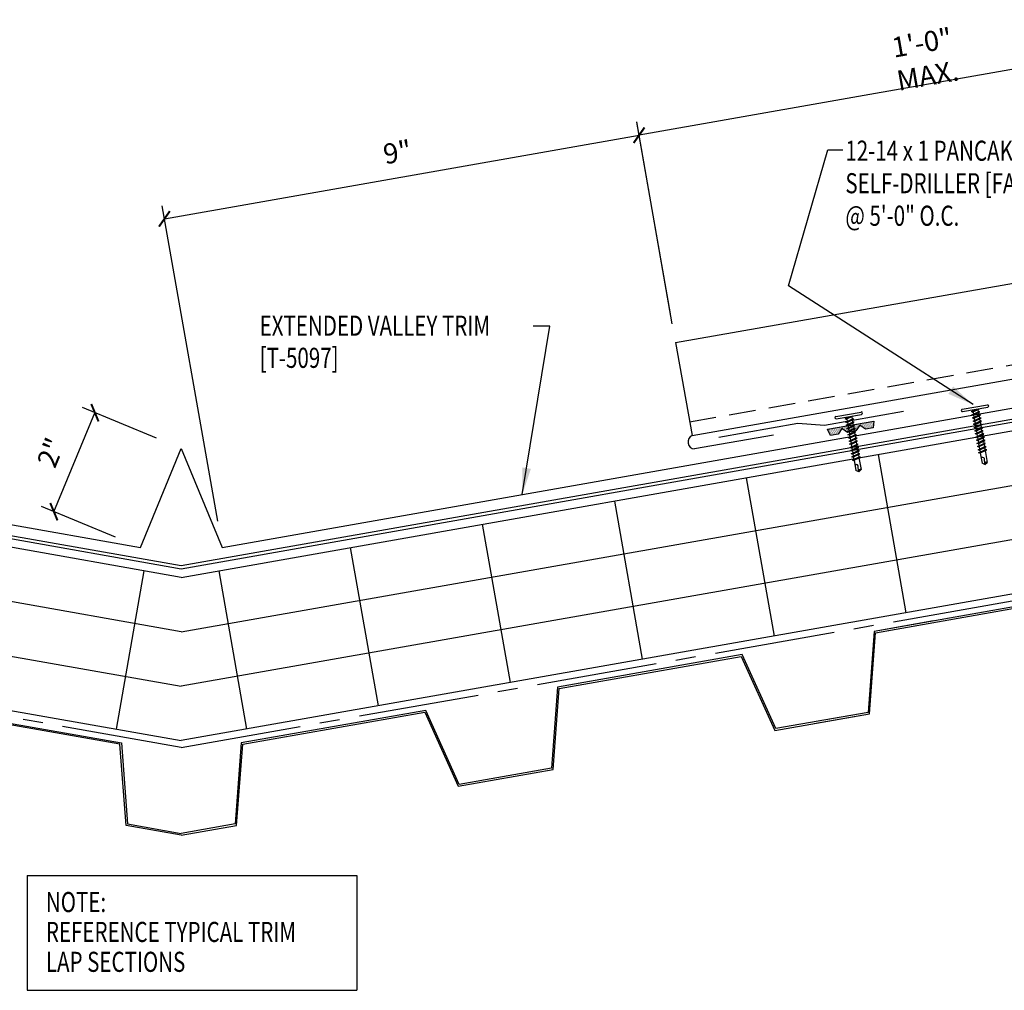
# Model space of a CAD drawing. Extents: x -0.6 to 50.9, y 13.1 to 42.
# Drawn here: x 20.3 to 38.7, y 13.1 to 31.2 of the extents above; entities that cross this region are included whole.
import ezdxf

# ---------------------------------------------------------------- set-up
doc = ezdxf.new("R2010")
doc.units = 0
doc.header["$LTSCALE"] = 4
doc.header["$MEASUREMENT"] = 0
doc.linetypes.add('CENTER2', pattern=[1.125, 0.75, -0.125, 0.125, -0.125])
doc.linetypes.add('HIDDEN', pattern=[0.375, 0.25, -0.125])
doc.layers.get('0').update_dxf_attribs({"linetype": 'CONTINUOUS'})
doc.layers.get('DEFPOINTS').update_dxf_attribs({"linetype": 'CONTINUOUS'})
for name, color, linetype in [('BARRIER', 253, 'CENTER2'), ('FASTENER', 9, 'CONTINUOUS'), ('METALDECK', 5, 'CONTINUOUS'), ('PANEL', 11, 'CONTINUOUS'), ('STLA', 12, 'CONTINUOUS'), ('TAPE', 8, 'CONTINUOUS'), ('TEXT', 2, 'CONTINUOUS'), ('THERMAL', 251, 'CONTINUOUS'), ('TRIM', 6, 'CONTINUOUS')]:
    doc.layers.add(name, color=color, linetype=linetype)
doc.styles.add('TEXT1', font='ROMANS.shx', dxfattribs={"width": 0.75, "height": 0.375})
doc.dimstyles.new('DETAIL', dxfattribs={"dimscale": 4, "dimtxt": 0.375, "dimasz": 0.0625, "dimexe": 0.0625, "dimexo": 0.125, "dimgap": 0.0625, "dimtad": 1, "dimdec": 4, "dimzin": 3, "dimdsep": 46, "dimlunit": 4, "dimtxsty": 'TEXT1', "dimblk": 'ARCHTICK', "dimcen": 0.0625, "dimclrd": 7, "dimclre": 7, "dimclrt": 2, "dimadec": 0, "dimazin": 0, "dimtfac": 1, "dimtdec": 4, "dimtmove": 0, "dimatfit": 3, "dimfxl": 1, "dimtvp": 1, "dimfrac": 2, "dimtolj": 1, "dimtzin": 0, "dimarcsym": 0})
doc.dimstyles.new('DETAIL$7', dxfattribs={"dimscale": 4, "dimtxt": 0.375, "dimasz": 0.125, "dimexe": 0.0625, "dimexo": 0.125, "dimgap": 0.0625, "dimtad": 1, "dimdec": 4, "dimzin": 3, "dimdsep": 46, "dimlunit": 4, "dimtxsty": 'TEXT1', "dimcen": 0.0625, "dimclrd": 7, "dimclre": 7, "dimclrt": 2, "dimadec": 0, "dimazin": 0, "dimtfac": 0.59375, "dimtdec": 4, "dimtmove": 0, "dimatfit": 3, "dimfxl": 1, "dimfrac": 2, "dimtolj": 1, "dimtzin": 3, "dimarcsym": 0})

# ---------------------------------------------------------------- blocks, each defined once
blk = doc.blocks.new('_ArchTick')
at = {"color": 0, "linetype": 'ByBlock', "const_width": 0.15}
blk.add_lwpolyline([(-0.5, -0.5), (0.5, 0.5)], dxfattribs=at)
blk = doc.blocks.new('*D13')
at = {"color": 7, "lineweight": -2, "transparency": 16777216}
for p, q in [((22.866, 23.366), (21.483, 23.939)), ((20.948, 21.995), (21.714, 23.843)), ((22.1, 21.518), (20.717, 22.091))]:
    blk.add_line(p, q, dxfattribs=at)
at = {"layer": 'DEFPOINTS', "color": 0, "transparency": 16777216}
for p in [(21.714, 23.843), (23.328, 23.174), (22.562, 21.327)]:
    blk.add_point(p, dxfattribs=at)
at = {"color": 7, "lineweight": -2, "transparency": 16777216, "xscale": 0.25, "yscale": 0.25, "zscale": 0.25}
for p, rotation in [((21.714, 23.843), 67.49999999999943), ((20.948, 21.995), 247.4999999999995)]:
    blk.add_blockref('_ArchTick', p, dxfattribs=dict(at, rotation=rotation))
at = {"color": 2, "transparency": 16777216, "insert": (20.894, 23.1), "char_height": 0.375, "attachment_point": 5, "rotation": 67.5, "style": 'TEXT1'}
blk.add_mtext('\\A1;2"', dxfattribs=at)
blk = doc.blocks.new('*X1')
at = {"color": 0}
for p, q in [((-0.434, 0.135), (-0.434, 0.135)), ((-0.434, 0.123), (-0.434, 0.123)), ((-0.422, 0.141), (-0.422, 0.141)), ((-0.422, 0.129), (-0.422, 0.129)), ((-0.422, 0.117), (-0.422, 0.117)), ((-0.422, 0.105), (-0.422, 0.105)), ((-0.422, 0.094), (-0.422, 0.094)), ((-0.422, 0.082), (-0.422, 0.082)), ((-0.41, 0.135), (-0.41, 0.135)), ((-0.41, 0.123), (-0.41, 0.123)), ((-0.41, 0.111), (-0.41, 0.111)), ((-0.41, 0.1), (-0.41, 0.1)), ((-0.41, 0.088), (-0.41, 0.088)), ((-0.41, 0.076), (-0.41, 0.076)), ((-0.41, 0.064), (-0.41, 0.064)), ((-0.41, 0.053), (-0.41, 0.053)), ((-0.41, 0.041), (-0.41, 0.041)), ((-0.398, 0.141), (-0.398, 0.141)), ((-0.398, 0.129), (-0.398, 0.129)), ((-0.398, 0.117), (-0.398, 0.117)), ((-0.398, 0.105), (-0.398, 0.105)), ((-0.398, 0.094), (-0.398, 0.094)), ((-0.398, 0.082), (-0.398, 0.082)), ((-0.398, 0.07), (-0.398, 0.07)), ((-0.398, 0.059), (-0.398, 0.059)), ((-0.398, 0.047), (-0.398, 0.047)), ((-0.398, 0.035), (-0.398, 0.035)), ((-0.398, 0.023), (-0.398, 0.023)), ((-0.387, 0.135), (-0.387, 0.135)), ((-0.387, 0.123), (-0.387, 0.123)), ((-0.387, 0.111), (-0.387, 0.111)), ((-0.387, 0.1), (-0.387, 0.1)), ((-0.387, 0.088), (-0.387, 0.088)), ((-0.387, 0.076), (-0.387, 0.076)), ((-0.387, 0.064), (-0.387, 0.064)), ((-0.387, 0.053), (-0.387, 0.053)), ((-0.387, 0.041), (-0.387, 0.041)), ((-0.387, 0.029), (-0.387, 0.029)), ((-0.375, 0.141), (-0.375, 0.141)), ((-0.375, 0.129), (-0.375, 0.129)), ((-0.375, 0.117), (-0.375, 0.117)), ((-0.375, 0.105), (-0.375, 0.105)), ((-0.375, 0.094), (-0.375, 0.094)), ((-0.375, 0.082), (-0.375, 0.082)), ((-0.375, 0.07), (-0.375, 0.07)), ((-0.375, 0.059), (-0.375, 0.059)), ((-0.375, 0.047), (-0.375, 0.047)), ((-0.375, 0.035), (-0.375, 0.035)), ((-0.375, 0.023), (-0.375, 0.023)), ((-0.363, 0.135), (-0.363, 0.135)), ((-0.363, 0.123), (-0.363, 0.123)), ((-0.363, 0.111), (-0.363, 0.111)), ((-0.363, 0.1), (-0.363, 0.1)), ((-0.363, 0.088), (-0.363, 0.088)), ((-0.363, 0.076), (-0.363, 0.076)), ((-0.363, 0.064), (-0.363, 0.064)), ((-0.363, 0.053), (-0.363, 0.053)), ((-0.363, 0.041), (-0.363, 0.041)), ((-0.363, 0.029), (-0.363, 0.029)), ((-0.352, 0.141), (-0.352, 0.141)), ((-0.352, 0.129), (-0.352, 0.129)), ((-0.352, 0.117), (-0.352, 0.117)), ((-0.352, 0.105), (-0.352, 0.105)), ((-0.352, 0.094), (-0.352, 0.094)), ((-0.352, 0.082), (-0.352, 0.082)), ((-0.352, 0.07), (-0.352, 0.07)), ((-0.352, 0.059), (-0.352, 0.059)), ((-0.352, 0.047), (-0.352, 0.047)), ((-0.352, 0.035), (-0.352, 0.035)), ((-0.352, 0.023), (-0.352, 0.023)), ((-0.34, 0.135), (-0.34, 0.135)), ((-0.34, 0.123), (-0.34, 0.123)), ((-0.34, 0.111), (-0.34, 0.111)), ((-0.34, 0.1), (-0.34, 0.1)), ((-0.34, 0.088), (-0.34, 0.088)), ((-0.34, 0.076), (-0.34, 0.076)), ((-0.34, 0.064), (-0.34, 0.064)), ((-0.34, 0.053), (-0.34, 0.053)), ((-0.34, 0.041), (-0.34, 0.041)), ((-0.34, 0.029), (-0.34, 0.029)), ((-0.328, 0.141), (-0.328, 0.141)), ((-0.328, 0.129), (-0.328, 0.129)), ((-0.328, 0.117), (-0.328, 0.117)), ((-0.328, 0.105), (-0.328, 0.105)), ((-0.328, 0.094), (-0.328, 0.094)), ((-0.328, 0.082), (-0.328, 0.082)), ((-0.328, 0.07), (-0.328, 0.07)), ((-0.328, 0.059), (-0.328, 0.059)), ((-0.328, 0.047), (-0.328, 0.047)), ((-0.328, 0.035), (-0.328, 0.035)), ((-0.328, 0.023), (-0.328, 0.023)), ((-0.316, 0.135), (-0.316, 0.135)), ((-0.316, 0.123), (-0.316, 0.123)), ((-0.316, 0.111), (-0.316, 0.111)), ((-0.316, 0.1), (-0.316, 0.1)), ((-0.316, 0.088), (-0.316, 0.088)), ((-0.316, 0.076), (-0.316, 0.076)), ((-0.316, 0.064), (-0.316, 0.064)), ((-0.316, 0.053), (-0.316, 0.053)), ((-0.316, 0.041), (-0.316, 0.041)), ((-0.316, 0.029), (-0.316, 0.029)), ((-0.305, 0.141), (-0.305, 0.141)), ((-0.305, 0.129), (-0.305, 0.129)), ((-0.305, 0.117), (-0.305, 0.117)), ((-0.305, 0.105), (-0.305, 0.105)), ((-0.305, 0.094), (-0.305, 0.094)), ((-0.305, 0.082), (-0.305, 0.082)), ((-0.305, 0.07), (-0.305, 0.07)), ((-0.305, 0.059), (-0.305, 0.059)), ((-0.305, 0.047), (-0.305, 0.047)), ((-0.305, 0.035), (-0.305, 0.035)), ((-0.305, 0.023), (-0.305, 0.023)), ((-0.293, 0.135), (-0.293, 0.135)), ((-0.293, 0.123), (-0.293, 0.123)), ((-0.293, 0.111), (-0.293, 0.111)), ((-0.293, 0.1), (-0.293, 0.1)), ((-0.293, 0.088), (-0.293, 0.088)), ((-0.293, 0.076), (-0.293, 0.076)), ((-0.293, 0.064), (-0.293, 0.064)), ((-0.293, 0.053), (-0.293, 0.053)), ((-0.293, 0.041), (-0.293, 0.041)), ((-0.293, 0.029), (-0.293, 0.029)), ((-0.281, 0.141), (-0.281, 0.141)), ((-0.281, 0.129), (-0.281, 0.129)), ((-0.281, 0.117), (-0.281, 0.117)), ((-0.281, 0.105), (-0.281, 0.105)), ((-0.281, 0.094), (-0.281, 0.094)), ((-0.281, 0.082), (-0.281, 0.082)), ((-0.281, 0.07), (-0.281, 0.07)), ((-0.281, 0.059), (-0.281, 0.059)), ((-0.281, 0.047), (-0.281, 0.047)), ((-0.281, 0.035), (-0.281, 0.035)), ((-0.281, 0.023), (-0.281, 0.023)), ((-0.27, 0.135), (-0.27, 0.135)), ((-0.27, 0.123), (-0.27, 0.123)), ((-0.27, 0.111), (-0.27, 0.111)), ((-0.27, 0.1), (-0.27, 0.1)), ((-0.27, 0.088), (-0.27, 0.088)), ((-0.27, 0.076), (-0.27, 0.076)), ((-0.27, 0.064), (-0.27, 0.064)), ((-0.27, 0.053), (-0.27, 0.053)), ((-0.27, 0.041), (-0.27, 0.041)), ((-0.27, 0.029), (-0.27, 0.029)), ((-0.258, 0.141), (-0.258, 0.141)), ((-0.258, 0.129), (-0.258, 0.129)), ((-0.258, 0.117), (-0.258, 0.117)), ((-0.258, 0.105), (-0.258, 0.105)), ((-0.258, 0.094), (-0.258, 0.094)), ((-0.258, 0.082), (-0.258, 0.082)), ((-0.258, 0.07), (-0.258, 0.07)), ((-0.258, 0.059), (-0.258, 0.059)), ((-0.258, 0.047), (-0.258, 0.047)), ((-0.258, 0.035), (-0.258, 0.035)), ((-0.258, 0.023), (-0.258, 0.023)), ((-0.246, 0.135), (-0.246, 0.135)), ((-0.246, 0.123), (-0.246, 0.123)), ((-0.246, 0.111), (-0.246, 0.111)), ((-0.246, 0.1), (-0.246, 0.1)), ((-0.246, 0.088), (-0.246, 0.088)), ((-0.246, 0.076), (-0.246, 0.076)), ((-0.246, 0.064), (-0.246, 0.064)), ((-0.246, 0.053), (-0.246, 0.053)), ((-0.246, 0.041), (-0.246, 0.041)), ((-0.234, 0.141), (-0.234, 0.141)), ((-0.234, 0.129), (-0.234, 0.129)), ((-0.234, 0.117), (-0.234, 0.117)), ((-0.234, 0.105), (-0.234, 0.105)), ((-0.234, 0.094), (-0.234, 0.094)), ((-0.234, 0.082), (-0.234, 0.082)), ((-0.234, 0.07), (-0.234, 0.07)), ((-0.234, 0.059), (-0.234, 0.059)), ((-0.234, 0.047), (-0.234, 0.047)), ((-0.223, 0.135), (-0.223, 0.135)), ((-0.223, 0.123), (-0.223, 0.123)), ((-0.223, 0.111), (-0.223, 0.111)), ((-0.223, 0.1), (-0.223, 0.1)), ((-0.223, 0.088), (-0.223, 0.088)), ((-0.223, 0.076), (-0.223, 0.076)), ((-0.223, 0.064), (-0.223, 0.064)), ((-0.211, 0.141), (-0.211, 0.141)), ((-0.211, 0.129), (-0.211, 0.129)), ((-0.211, 0.117), (-0.211, 0.117)), ((-0.211, 0.105), (-0.211, 0.105)), ((-0.211, 0.094), (-0.211, 0.094)), ((-0.211, 0.082), (-0.211, 0.082)), ((-0.211, 0.07), (-0.211, 0.07)), ((-0.199, 0.135), (-0.199, 0.135)), ((-0.199, 0.123), (-0.199, 0.123)), ((-0.199, 0.111), (-0.199, 0.111)), ((-0.199, 0.1), (-0.199, 0.1)), ((-0.199, 0.088), (-0.199, 0.088)), ((-0.188, 0.141), (-0.188, 0.141)), ((-0.188, 0.129), (-0.188, 0.129)), ((-0.188, 0.117), (-0.188, 0.117)), ((-0.188, 0.105), (-0.188, 0.105)), ((-0.188, 0.094), (-0.188, 0.094)), ((-0.176, 0.135), (-0.176, 0.135)), ((-0.176, 0.123), (-0.176, 0.123)), ((-0.176, 0.111), (-0.176, 0.111)), ((-0.164, 0.141), (-0.164, 0.141)), ((-0.164, 0.129), (-0.164, 0.129)), ((-0.164, 0.117), (-0.164, 0.117)), ((-0.164, 0.105), (-0.164, 0.105)), ((-0.152, 0.135), (-0.152, 0.135)), ((-0.152, 0.123), (-0.152, 0.123)), ((-0.152, 0.111), (-0.152, 0.111)), ((-0.152, 0.1), (-0.152, 0.1)), ((-0.141, 0.141), (-0.141, 0.141)), ((-0.141, 0.129), (-0.141, 0.129)), ((-0.141, 0.117), (-0.141, 0.117)), ((-0.141, 0.105), (-0.141, 0.105)), ((-0.141, 0.094), (-0.141, 0.094)), ((-0.141, 0.082), (-0.141, 0.082)), ((-0.129, 0.135), (-0.129, 0.135)), ((-0.129, 0.123), (-0.129, 0.123)), ((-0.129, 0.111), (-0.129, 0.111)), ((-0.129, 0.1), (-0.129, 0.1)), ((-0.129, 0.088), (-0.129, 0.088)), ((-0.129, 0.076), (-0.129, 0.076)), ((-0.117, 0.141), (-0.117, 0.141)), ((-0.117, 0.129), (-0.117, 0.129)), ((-0.117, 0.117), (-0.117, 0.117)), ((-0.117, 0.105), (-0.117, 0.105)), ((-0.117, 0.094), (-0.117, 0.094)), ((-0.117, 0.082), (-0.117, 0.082)), ((-0.117, 0.07), (-0.117, 0.07)), ((-0.117, 0.059), (-0.117, 0.059)), ((-0.105, 0.135), (-0.105, 0.135)), ((-0.105, 0.123), (-0.105, 0.123)), ((-0.105, 0.111), (-0.105, 0.111)), ((-0.105, 0.1), (-0.105, 0.1)), ((-0.105, 0.088), (-0.105, 0.088)), ((-0.105, 0.076), (-0.105, 0.076)), ((-0.105, 0.064), (-0.105, 0.064)), ((-0.105, 0.053), (-0.105, 0.053)), ((-0.094, 0.141), (-0.094, 0.141)), ((-0.094, 0.129), (-0.094, 0.129)), ((-0.094, 0.117), (-0.094, 0.117)), ((-0.094, 0.105), (-0.094, 0.105)), ((-0.094, 0.094), (-0.094, 0.094)), ((-0.094, 0.082), (-0.094, 0.082)), ((-0.094, 0.07), (-0.094, 0.07)), ((-0.094, 0.059), (-0.094, 0.059)), ((-0.094, 0.047), (-0.094, 0.047)), ((-0.094, 0.035), (-0.094, 0.035)), ((-0.082, 0.135), (-0.082, 0.135)), ((-0.082, 0.123), (-0.082, 0.123)), ((-0.082, 0.111), (-0.082, 0.111)), ((-0.082, 0.1), (-0.082, 0.1)), ((-0.082, 0.088), (-0.082, 0.088)), ((-0.082, 0.076), (-0.082, 0.076)), ((-0.082, 0.064), (-0.082, 0.064)), ((-0.082, 0.053), (-0.082, 0.053)), ((-0.082, 0.041), (-0.082, 0.041)), ((-0.082, 0.029), (-0.082, 0.029)), ((-0.07, 0.141), (-0.07, 0.141)), ((-0.07, 0.129), (-0.07, 0.129)), ((-0.07, 0.117), (-0.07, 0.117)), ((-0.07, 0.105), (-0.07, 0.105)), ((-0.07, 0.094), (-0.07, 0.094)), ((-0.07, 0.082), (-0.07, 0.082)), ((-0.07, 0.07), (-0.07, 0.07)), ((-0.07, 0.059), (-0.07, 0.059)), ((-0.07, 0.047), (-0.07, 0.047)), ((-0.07, 0.035), (-0.07, 0.035)), ((-0.07, 0.023), (-0.07, 0.023)), ((-0.059, 0.135), (-0.059, 0.135)), ((-0.059, 0.123), (-0.059, 0.123)), ((-0.059, 0.111), (-0.059, 0.111)), ((-0.059, 0.1), (-0.059, 0.1)), ((-0.059, 0.088), (-0.059, 0.088)), ((-0.059, 0.076), (-0.059, 0.076)), ((-0.059, 0.064), (-0.059, 0.064)), ((-0.059, 0.053), (-0.059, 0.053)), ((-0.059, 0.041), (-0.059, 0.041)), ((-0.059, 0.029), (-0.059, 0.029)), ((-0.047, 0.141), (-0.047, 0.141)), ((-0.047, 0.129), (-0.047, 0.129)), ((-0.047, 0.117), (-0.047, 0.117)), ((-0.047, 0.105), (-0.047, 0.105)), ((-0.047, 0.094), (-0.047, 0.094)), ((-0.047, 0.082), (-0.047, 0.082)), ((-0.047, 0.07), (-0.047, 0.07)), ((-0.047, 0.059), (-0.047, 0.059)), ((-0.047, 0.047), (-0.047, 0.047)), ((-0.047, 0.035), (-0.047, 0.035)), ((-0.047, 0.023), (-0.047, 0.023)), ((-0.035, 0.135), (-0.035, 0.135)), ((-0.035, 0.123), (-0.035, 0.123)), ((-0.035, 0.111), (-0.035, 0.111)), ((-0.035, 0.1), (-0.035, 0.1)), ((-0.035, 0.088), (-0.035, 0.088)), ((-0.035, 0.076), (-0.035, 0.076)), ((-0.035, 0.064), (-0.035, 0.064)), ((-0.035, 0.053), (-0.035, 0.053)), ((-0.035, 0.041), (-0.035, 0.041)), ((-0.035, 0.029), (-0.035, 0.029)), ((-0.023, 0.141), (-0.023, 0.141)), ((-0.023, 0.129), (-0.023, 0.129)), ((-0.023, 0.117), (-0.023, 0.117)), ((-0.023, 0.105), (-0.023, 0.105)), ((-0.023, 0.094), (-0.023, 0.094)), ((-0.023, 0.082), (-0.023, 0.082)), ((-0.023, 0.07), (-0.023, 0.07)), ((-0.023, 0.059), (-0.023, 0.059)), ((-0.023, 0.047), (-0.023, 0.047)), ((-0.023, 0.035), (-0.023, 0.035)), ((-0.023, 0.023), (-0.023, 0.023)), ((-0.012, 0.135), (-0.012, 0.135)), ((-0.012, 0.123), (-0.012, 0.123)), ((-0.012, 0.111), (-0.012, 0.111)), ((-0.012, 0.1), (-0.012, 0.1)), ((-0.012, 0.088), (-0.012, 0.088)), ((-0.012, 0.076), (-0.012, 0.076)), ((-0.012, 0.064), (-0.012, 0.064)), ((-0.012, 0.053), (-0.012, 0.053)), ((-0.012, 0.041), (-0.012, 0.041)), ((-0.012, 0.029), (-0.012, 0.029)), ((0, 0.141), (0, 0.141)), ((0, 0.129), (0, 0.129)), ((0, 0.117), (0, 0.117)), ((0, 0.105), (0, 0.105)), ((0, 0.094), (0, 0.094)), ((0, 0.082), (0, 0.082)), ((0, 0.07), (0, 0.07)), ((0, 0.059), (0, 0.059)), ((0, 0.047), (0, 0.047)), ((0, 0.035), (0, 0.035)), ((0, 0.023), (0, 0.023)), ((0.012, 0.135), (0.012, 0.135)), ((0.012, 0.123), (0.012, 0.123)), ((0.012, 0.111), (0.012, 0.111)), ((0.012, 0.1), (0.012, 0.1)), ((0.012, 0.088), (0.012, 0.088)), ((0.012, 0.076), (0.012, 0.076)), ((0.012, 0.064), (0.012, 0.064)), ((0.012, 0.053), (0.012, 0.053)), ((0.012, 0.041), (0.012, 0.041)), ((0.012, 0.029), (0.012, 0.029)), ((0.023, 0.141), (0.023, 0.141)), ((0.023, 0.129), (0.023, 0.129)), ((0.023, 0.117), (0.023, 0.117)), ((0.023, 0.105), (0.023, 0.105)), ((0.023, 0.094), (0.023, 0.094)), ((0.023, 0.082), (0.023, 0.082)), ((0.023, 0.07), (0.023, 0.07)), ((0.023, 0.059), (0.023, 0.059)), ((0.023, 0.047), (0.023, 0.047)), ((0.023, 0.035), (0.023, 0.035)), ((0.023, 0.023), (0.023, 0.023)), ((0.035, 0.135), (0.035, 0.135)), ((0.035, 0.123), (0.035, 0.123)), ((0.035, 0.111), (0.035, 0.111)), ((0.035, 0.1), (0.035, 0.1)), ((0.035, 0.088), (0.035, 0.088)), ((0.035, 0.076), (0.035, 0.076)), ((0.035, 0.064), (0.035, 0.064)), ((0.035, 0.053), (0.035, 0.053)), ((0.035, 0.041), (0.035, 0.041)), ((0.035, 0.029), (0.035, 0.029)), ((0.047, 0.141), (0.047, 0.141)), ((0.047, 0.129), (0.047, 0.129)), ((0.047, 0.117), (0.047, 0.117)), ((0.047, 0.105), (0.047, 0.105)), ((0.047, 0.094), (0.047, 0.094)), ((0.047, 0.082), (0.047, 0.082)), ((0.047, 0.07), (0.047, 0.07)), ((0.047, 0.059), (0.047, 0.059)), ((0.047, 0.047), (0.047, 0.047)), ((0.047, 0.035), (0.047, 0.035)), ((0.047, 0.023), (0.047, 0.023)), ((0.059, 0.135), (0.059, 0.135)), ((0.059, 0.123), (0.059, 0.123)), ((0.059, 0.111), (0.059, 0.111)), ((0.059, 0.1), (0.059, 0.1)), ((0.059, 0.088), (0.059, 0.088)), ((0.059, 0.076), (0.059, 0.076)), ((0.059, 0.064), (0.059, 0.064)), ((0.059, 0.053), (0.059, 0.053)), ((0.059, 0.041), (0.059, 0.041)), ((0.059, 0.029), (0.059, 0.029)), ((0.07, 0.141), (0.07, 0.141)), ((0.07, 0.129), (0.07, 0.129)), ((0.07, 0.117), (0.07, 0.117)), ((0.07, 0.105), (0.07, 0.105)), ((0.07, 0.094), (0.07, 0.094)), ((0.07, 0.082), (0.07, 0.082)), ((0.07, 0.07), (0.07, 0.07)), ((0.07, 0.059), (0.07, 0.059)), ((0.07, 0.047), (0.07, 0.047)), ((0.07, 0.035), (0.07, 0.035)), ((0.07, 0.023), (0.07, 0.023)), ((0.082, 0.135), (0.082, 0.135)), ((0.082, 0.123), (0.082, 0.123)), ((0.082, 0.111), (0.082, 0.111)), ((0.082, 0.1), (0.082, 0.1)), ((0.082, 0.088), (0.082, 0.088)), ((0.082, 0.076), (0.082, 0.076)), ((0.082, 0.064), (0.082, 0.064)), ((0.082, 0.053), (0.082, 0.053)), ((0.082, 0.041), (0.082, 0.041)), ((0.082, 0.029), (0.082, 0.029)), ((0.094, 0.141), (0.094, 0.141)), ((0.094, 0.129), (0.094, 0.129)), ((0.094, 0.117), (0.094, 0.117)), ((0.094, 0.105), (0.094, 0.105)), ((0.094, 0.094), (0.094, 0.094)), ((0.094, 0.082), (0.094, 0.082)), ((0.094, 0.07), (0.094, 0.07)), ((0.094, 0.059), (0.094, 0.059)), ((0.094, 0.047), (0.094, 0.047)), ((0.094, 0.035), (0.094, 0.035)), ((0.105, 0.135), (0.105, 0.135)), ((0.105, 0.123), (0.105, 0.123)), ((0.105, 0.111), (0.105, 0.111)), ((0.105, 0.1), (0.105, 0.1)), ((0.105, 0.088), (0.105, 0.088)), ((0.105, 0.076), (0.105, 0.076)), ((0.105, 0.064), (0.105, 0.064)), ((0.105, 0.053), (0.105, 0.053)), ((0.117, 0.141), (0.117, 0.141)), ((0.117, 0.129), (0.117, 0.129)), ((0.117, 0.117), (0.117, 0.117)), ((0.117, 0.105), (0.117, 0.105)), ((0.117, 0.094), (0.117, 0.094)), ((0.117, 0.082), (0.117, 0.082)), ((0.117, 0.07), (0.117, 0.07)), ((0.117, 0.059), (0.117, 0.059)), ((0.129, 0.135), (0.129, 0.135)), ((0.129, 0.123), (0.129, 0.123)), ((0.129, 0.111), (0.129, 0.111)), ((0.129, 0.1), (0.129, 0.1)), ((0.129, 0.088), (0.129, 0.088)), ((0.129, 0.076), (0.129, 0.076)), ((0.141, 0.141), (0.141, 0.141)), ((0.141, 0.129), (0.141, 0.129)), ((0.141, 0.117), (0.141, 0.117)), ((0.141, 0.105), (0.141, 0.105)), ((0.141, 0.094), (0.141, 0.094)), ((0.141, 0.082), (0.141, 0.082)), ((0.152, 0.135), (0.152, 0.135)), ((0.152, 0.123), (0.152, 0.123)), ((0.152, 0.111), (0.152, 0.111)), ((0.152, 0.1), (0.152, 0.1)), ((0.164, 0.141), (0.164, 0.141)), ((0.164, 0.129), (0.164, 0.129)), ((0.164, 0.117), (0.164, 0.117)), ((0.164, 0.105), (0.164, 0.105)), ((0.176, 0.135), (0.176, 0.135)), ((0.176, 0.123), (0.176, 0.123)), ((0.176, 0.111), (0.176, 0.111)), ((0.188, 0.141), (0.188, 0.141)), ((0.188, 0.129), (0.188, 0.129)), ((0.188, 0.117), (0.188, 0.117)), ((0.188, 0.105), (0.188, 0.105)), ((0.188, 0.094), (0.188, 0.094)), ((0.199, 0.135), (0.199, 0.135)), ((0.199, 0.123), (0.199, 0.123)), ((0.199, 0.111), (0.199, 0.111)), ((0.199, 0.1), (0.199, 0.1)), ((0.199, 0.088), (0.199, 0.088)), ((0.211, 0.141), (0.211, 0.141)), ((0.211, 0.129), (0.211, 0.129)), ((0.211, 0.117), (0.211, 0.117)), ((0.211, 0.105), (0.211, 0.105)), ((0.211, 0.094), (0.211, 0.094)), ((0.211, 0.082), (0.211, 0.082)), ((0.211, 0.07), (0.211, 0.07)), ((0.223, 0.135), (0.223, 0.135)), ((0.223, 0.123), (0.223, 0.123)), ((0.223, 0.111), (0.223, 0.111)), ((0.223, 0.1), (0.223, 0.1)), ((0.223, 0.088), (0.223, 0.088)), ((0.223, 0.076), (0.223, 0.076)), ((0.223, 0.064), (0.223, 0.064)), ((0.234, 0.141), (0.234, 0.141)), ((0.234, 0.129), (0.234, 0.129)), ((0.234, 0.117), (0.234, 0.117)), ((0.234, 0.105), (0.234, 0.105)), ((0.234, 0.094), (0.234, 0.094)), ((0.234, 0.082), (0.234, 0.082)), ((0.234, 0.07), (0.234, 0.07)), ((0.234, 0.059), (0.234, 0.059)), ((0.234, 0.047), (0.234, 0.047)), ((0.246, 0.135), (0.246, 0.135)), ((0.246, 0.123), (0.246, 0.123)), ((0.246, 0.111), (0.246, 0.111)), ((0.246, 0.1), (0.246, 0.1)), ((0.246, 0.088), (0.246, 0.088)), ((0.246, 0.076), (0.246, 0.076)), ((0.246, 0.064), (0.246, 0.064)), ((0.246, 0.053), (0.246, 0.053)), ((0.246, 0.041), (0.246, 0.041)), ((0.258, 0.141), (0.258, 0.141)), ((0.258, 0.129), (0.258, 0.129)), ((0.258, 0.117), (0.258, 0.117)), ((0.258, 0.105), (0.258, 0.105)), ((0.258, 0.094), (0.258, 0.094)), ((0.258, 0.082), (0.258, 0.082)), ((0.258, 0.07), (0.258, 0.07)), ((0.258, 0.059), (0.258, 0.059)), ((0.258, 0.047), (0.258, 0.047)), ((0.258, 0.035), (0.258, 0.035)), ((0.258, 0.023), (0.258, 0.023)), ((0.27, 0.135), (0.27, 0.135)), ((0.27, 0.123), (0.27, 0.123)), ((0.27, 0.111), (0.27, 0.111)), ((0.27, 0.1), (0.27, 0.1)), ((0.27, 0.088), (0.27, 0.088)), ((0.27, 0.076), (0.27, 0.076)), ((0.27, 0.064), (0.27, 0.064)), ((0.27, 0.053), (0.27, 0.053)), ((0.27, 0.041), (0.27, 0.041)), ((0.27, 0.029), (0.27, 0.029)), ((0.281, 0.141), (0.281, 0.141)), ((0.281, 0.129), (0.281, 0.129)), ((0.281, 0.117), (0.281, 0.117)), ((0.281, 0.105), (0.281, 0.105)), ((0.281, 0.094), (0.281, 0.094)), ((0.281, 0.082), (0.281, 0.082)), ((0.281, 0.07), (0.281, 0.07)), ((0.281, 0.059), (0.281, 0.059)), ((0.281, 0.047), (0.281, 0.047)), ((0.281, 0.035), (0.281, 0.035)), ((0.281, 0.023), (0.281, 0.023)), ((0.293, 0.135), (0.293, 0.135)), ((0.293, 0.123), (0.293, 0.123)), ((0.293, 0.111), (0.293, 0.111)), ((0.293, 0.1), (0.293, 0.1)), ((0.293, 0.088), (0.293, 0.088)), ((0.293, 0.076), (0.293, 0.076)), ((0.293, 0.064), (0.293, 0.064)), ((0.293, 0.053), (0.293, 0.053)), ((0.293, 0.041), (0.293, 0.041)), ((0.293, 0.029), (0.293, 0.029)), ((0.305, 0.141), (0.305, 0.141)), ((0.305, 0.129), (0.305, 0.129)), ((0.305, 0.117), (0.305, 0.117)), ((0.305, 0.105), (0.305, 0.105)), ((0.305, 0.094), (0.305, 0.094)), ((0.305, 0.082), (0.305, 0.082)), ((0.305, 0.07), (0.305, 0.07)), ((0.305, 0.059), (0.305, 0.059)), ((0.305, 0.047), (0.305, 0.047)), ((0.305, 0.035), (0.305, 0.035)), ((0.305, 0.023), (0.305, 0.023)), ((0.316, 0.135), (0.316, 0.135)), ((0.316, 0.123), (0.316, 0.123)), ((0.316, 0.111), (0.316, 0.111)), ((0.316, 0.1), (0.316, 0.1)), ((0.316, 0.088), (0.316, 0.088)), ((0.316, 0.076), (0.316, 0.076)), ((0.316, 0.064), (0.316, 0.064)), ((0.316, 0.053), (0.316, 0.053)), ((0.316, 0.041), (0.316, 0.041)), ((0.316, 0.029), (0.316, 0.029)), ((0.328, 0.141), (0.328, 0.141)), ((0.328, 0.129), (0.328, 0.129)), ((0.328, 0.117), (0.328, 0.117)), ((0.328, 0.105), (0.328, 0.105)), ((0.328, 0.094), (0.328, 0.094)), ((0.328, 0.082), (0.328, 0.082)), ((0.328, 0.07), (0.328, 0.07)), ((0.328, 0.059), (0.328, 0.059)), ((0.328, 0.047), (0.328, 0.047)), ((0.328, 0.035), (0.328, 0.035)), ((0.328, 0.023), (0.328, 0.023)), ((0.34, 0.135), (0.34, 0.135)), ((0.34, 0.123), (0.34, 0.123)), ((0.34, 0.111), (0.34, 0.111)), ((0.34, 0.1), (0.34, 0.1)), ((0.34, 0.088), (0.34, 0.088)), ((0.34, 0.076), (0.34, 0.076)), ((0.34, 0.064), (0.34, 0.064)), ((0.34, 0.053), (0.34, 0.053)), ((0.34, 0.041), (0.34, 0.041)), ((0.34, 0.029), (0.34, 0.029)), ((0.352, 0.141), (0.352, 0.141)), ((0.352, 0.129), (0.352, 0.129)), ((0.352, 0.117), (0.352, 0.117)), ((0.352, 0.105), (0.352, 0.105)), ((0.352, 0.094), (0.352, 0.094)), ((0.352, 0.082), (0.352, 0.082)), ((0.352, 0.07), (0.352, 0.07)), ((0.352, 0.059), (0.352, 0.059)), ((0.352, 0.047), (0.352, 0.047)), ((0.352, 0.035), (0.352, 0.035)), ((0.352, 0.023), (0.352, 0.023)), ((0.363, 0.135), (0.363, 0.135)), ((0.363, 0.123), (0.363, 0.123)), ((0.363, 0.111), (0.363, 0.111)), ((0.363, 0.1), (0.363, 0.1)), ((0.363, 0.088), (0.363, 0.088)), ((0.363, 0.076), (0.363, 0.076)), ((0.363, 0.064), (0.363, 0.064)), ((0.363, 0.053), (0.363, 0.053)), ((0.363, 0.041), (0.363, 0.041)), ((0.363, 0.029), (0.363, 0.029)), ((0.375, 0.141), (0.375, 0.141)), ((0.375, 0.129), (0.375, 0.129)), ((0.375, 0.117), (0.375, 0.117)), ((0.375, 0.105), (0.375, 0.105)), ((0.375, 0.094), (0.375, 0.094)), ((0.375, 0.082), (0.375, 0.082)), ((0.375, 0.07), (0.375, 0.07)), ((0.375, 0.059), (0.375, 0.059)), ((0.375, 0.047), (0.375, 0.047)), ((0.375, 0.035), (0.375, 0.035)), ((0.375, 0.023), (0.375, 0.023)), ((0.387, 0.135), (0.387, 0.135)), ((0.387, 0.123), (0.387, 0.123)), ((0.387, 0.111), (0.387, 0.111)), ((0.387, 0.1), (0.387, 0.1)), ((0.387, 0.088), (0.387, 0.088)), ((0.387, 0.076), (0.387, 0.076)), ((0.387, 0.064), (0.387, 0.064)), ((0.387, 0.053), (0.387, 0.053)), ((0.387, 0.041), (0.387, 0.041)), ((0.387, 0.029), (0.387, 0.029)), ((0.398, 0.141), (0.398, 0.141)), ((0.398, 0.129), (0.398, 0.129)), ((0.398, 0.117), (0.398, 0.117)), ((0.398, 0.105), (0.398, 0.105)), ((0.398, 0.094), (0.398, 0.094)), ((0.398, 0.082), (0.398, 0.082)), ((0.398, 0.07), (0.398, 0.07)), ((0.398, 0.059), (0.398, 0.059)), ((0.398, 0.047), (0.398, 0.047)), ((0.398, 0.035), (0.398, 0.035)), ((0.398, 0.023), (0.398, 0.023)), ((0.41, 0.135), (0.41, 0.135)), ((0.41, 0.123), (0.41, 0.123)), ((0.41, 0.111), (0.41, 0.111)), ((0.41, 0.1), (0.41, 0.1)), ((0.41, 0.088), (0.41, 0.088)), ((0.41, 0.076), (0.41, 0.076)), ((0.41, 0.064), (0.41, 0.064)), ((0.41, 0.053), (0.41, 0.053)), ((0.41, 0.041), (0.41, 0.041)), ((0.422, 0.141), (0.422, 0.141)), ((0.422, 0.129), (0.422, 0.129)), ((0.422, 0.117), (0.422, 0.117)), ((0.422, 0.105), (0.422, 0.105)), ((0.422, 0.094), (0.422, 0.094)), ((0.422, 0.082), (0.422, 0.082)), ((0.434, 0.135), (0.434, 0.135)), ((0.434, 0.123), (0.434, 0.123))]:
    blk.add_line(p, q, dxfattribs=at)
blk = doc.blocks.new('TRIBEAD')
at = {"layer": 'TAPE', "color": 9}
blk.add_lwpolyline([(-0.403, 0.018), (-0.442, 0.141), (0.442, 0.141), (0.403, 0.018), (0.26, 0.018), (0.17, 0.109), (0.079, 0.018), (0, 0.018), (-0.079, 0.018), (-0.17, 0.109), (-0.26, 0.018)], close=True, dxfattribs=at)
at = {"layer": 'TAPE', "color": 251}
blk.add_blockref('*X1', (0, 0), dxfattribs=at)
blk = doc.blocks.new('sd3')
at = {"layer": 'FASTENER'}
for p, q in [((-0.24, 0.082), (0.24, 0.082)), ((-0.24, 0.037), (0.24, 0.037)), ((-0.078, 0.008), (0.023, 0.037)), ((-0.058, -0.003), (-0.078, 0.008)), ((-0.058, -0.003), (0.08, 0.036)), ((-0.048, 0.037), (-0.048, 0.017)), ((0.05, 0.027), (0.05, -0.016)), ((-0.078, -0.052), (0.06, -0.013)), ((-0.058, -0.064), (-0.078, -0.052)), ((-0.078, -0.112), (0.06, -0.073)), ((-0.058, -0.124), (-0.078, -0.112)), ((-0.078, -0.172), (0.06, -0.133)), ((-0.058, -0.184), (-0.078, -0.172)), ((-0.058, -0.064), (0.08, -0.024)), ((-0.058, -0.124), (0.08, -0.084)), ((-0.058, -0.184), (0.08, -0.144)), ((-0.048, -0.001), (-0.048, -0.044)), ((-0.048, -0.061), (-0.048, -0.104)), ((-0.048, -0.121), (-0.048, -0.164)), ((-0.048, -0.181), (-0.048, -0.224)), ((0.05, -0.033), (0.05, -0.076)), ((0.05, -0.093), (0.05, -0.136)), ((0.05, -0.153), (0.05, -0.196)), ((0.08, -0.024), (0.06, -0.013)), ((0.08, -0.084), (0.06, -0.073)), ((0.08, -0.144), (0.06, -0.133)), ((-0.078, -0.232), (0.06, -0.193)), ((-0.058, -0.244), (-0.078, -0.232)), ((-0.078, -0.292), (0.06, -0.253)), ((-0.058, -0.304), (-0.078, -0.292)), ((-0.078, -0.353), (0.06, -0.313)), ((-0.058, -0.364), (-0.078, -0.353)), ((-0.058, -0.244), (0.08, -0.204)), ((-0.058, -0.304), (0.08, -0.264)), ((-0.058, -0.364), (0.08, -0.325)), ((-0.048, -0.241), (-0.048, -0.284)), ((-0.048, -0.301), (-0.048, -0.344)), ((-0.048, -0.361), (-0.048, -0.404)), ((0.05, -0.213), (0.05, -0.256)), ((0.05, -0.273), (0.05, -0.316)), ((0.05, -0.333), (0.05, -0.376)), ((0.08, -0.204), (0.06, -0.193)), ((0.08, -0.264), (0.06, -0.253)), ((0.08, -0.325), (0.06, -0.313)), ((-0.078, -0.413), (0.06, -0.373)), ((-0.058, -0.424), (-0.078, -0.413)), ((-0.078, -0.473), (0.06, -0.433)), ((-0.058, -0.484), (-0.078, -0.473)), ((-0.078, -0.533), (0.06, -0.493)), ((-0.058, -0.544), (-0.078, -0.533)), ((-0.058, -0.424), (0.08, -0.385)), ((-0.058, -0.484), (0.08, -0.445)), ((-0.058, -0.544), (0.08, -0.505)), ((-0.048, -0.421), (-0.048, -0.464)), ((-0.048, -0.481), (-0.048, -0.524)), ((-0.048, -0.541), (-0.048, -0.584)), ((0.05, -0.393), (0.05, -0.436)), ((0.05, -0.453), (0.05, -0.496)), ((0.05, -0.513), (0.05, -0.556)), ((0.08, -0.385), (0.06, -0.373)), ((0.08, -0.445), (0.06, -0.433)), ((0.08, -0.505), (0.06, -0.493)), ((-0.078, -0.593), (0.06, -0.553)), ((-0.058, -0.604), (-0.078, -0.593)), ((-0.078, -0.653), (0.06, -0.614)), ((-0.058, -0.664), (-0.078, -0.653)), ((-0.078, -0.713), (0.06, -0.674)), ((-0.058, -0.724), (-0.078, -0.713)), ((-0.078, -0.773), (0.06, -0.734)), ((-0.058, -0.604), (0.08, -0.565)), ((-0.058, -0.664), (0.08, -0.625)), ((-0.058, -0.724), (0.08, -0.685)), ((-0.048, -0.601), (-0.048, -0.644)), ((-0.048, -0.662), (-0.048, -0.704)), ((-0.048, -0.722), (-0.048, -0.765)), ((0.05, -0.573), (0.05, -0.616)), ((0.05, -0.634), (0.05, -0.676)), ((0.05, -0.694), (0.05, -0.737)), ((0.08, -0.565), (0.06, -0.553)), ((0.08, -0.625), (0.06, -0.614)), ((0.08, -0.685), (0.06, -0.674)), ((0.08, -0.745), (0.06, -0.734)), ((-0.058, -0.785), (-0.078, -0.773)), ((-0.058, -0.785), (0.08, -0.745)), ((-0.048, -0.782), (-0.048, -0.977)), ((0, -1.003), (0.009, -0.896)), ((0.05, -0.754), (0.05, -0.977)), ((0.001, -1.011), (-0.048, -0.977)), ((0.001, -1.011), (0.05, -0.977))]:
    blk.add_line(p, q, dxfattribs=at)
for centre, radius, start, end in [((-0.238, 0.06), 0.0227, 94.6639, 265.3361), ((0.238, 0.06), 0.0227, 274.6639, 85.3361), ((-0.025, -0.903), 0.0349, 11.1445, 130.906), ((0.032, -1.003), 0.032, 55.4585, 194.8454)]:
    blk.add_arc(centre, radius, start, end, dxfattribs=at)
blk = doc.blocks.new('A$C30686E82')
for p, q in [((-2.715, 0.761), (3.437, 0.761)), ((-2.715, 0.761), (-2.715, -1.379)), ((3.437, 0.761), (3.437, -1.379)), ((-2.715, -1.379), (3.437, -1.379))]:
    blk.add_line(p, q)
at = {"layer": 'TEXT', "style": 'TEXT1', "width": 0.75}
for s, p in [('NOTE:', (-2.368, 0.081)), ('REFERENCE TYPICAL TRIM', (-2.368, -0.477)), ('LAP SECTIONS', (-2.368, -1.035))]:
    blk.add_text(s, height=0.375, dxfattribs=at).set_placement(p)
blk = doc.blocks.new('*D17')
at = {"layer": 'DEFPOINTS', "color": 0, "transparency": 16777216}
for p in [(31.875, 29.024), (43.415, 26.922), (32.582, 25.012)]:
    blk.add_point(p, dxfattribs=at)
at = {"layer": 'TEXT', "color": 7, "lineweight": -2, "transparency": 16777216}
for p, q in [((43.328, 27.415), (42.664, 31.181)), ((42.708, 30.935), (31.875, 29.024)), ((32.495, 25.504), (31.831, 29.271))]:
    blk.add_line(p, q, dxfattribs=at)
at = {"layer": 'TEXT', "color": 7, "lineweight": -2, "transparency": 16777216, "xscale": 0.25, "yscale": 0.25, "zscale": 0.25}
for p, rotation in [((42.708, 30.935), 9.999999999997646), ((31.875, 29.024), 189.9999999999976)]:
    blk.add_blockref('_ArchTick', p, dxfattribs=dict(at, rotation=rotation))
at = {"layer": 'TEXT', "color": 2, "transparency": 16777216, "insert": (37.209, 30.445), "char_height": 0.375, "attachment_point": 5, "rotation": 10, "style": 'TEXT1'}
blk.add_mtext('\\A1;1\'-0" MAX.', dxfattribs=at)
blk = doc.blocks.new('FD-F12A')
at = {"layer": 'TEXT', "style": 'TEXT1', "width": 0.75}
for s, p in [('12-14 x 1 PANCAKE HEAD', (0.0047, -0.0408)), ('SELF-DRILLER [FASTENER #12A]', (0.0047, -0.1926))]:
    blk.add_text(s, height=0.09375, dxfattribs=at).set_placement(p)
blk.add_attdef('(QUANTITY)', (0.0047, -0.3444), '', height=0.0938, dxfattribs=at)

msp = doc.modelspace()

# ---------------------------------------------------------------- linework, layer by layer
at = {"layer": 'BARRIER', "ltscale": 0.75}
for q in [(-0.356, 21.77196), (47.01148, 21.77196)]:
    msp.add_line((23.32774, 17.59512), q, dxfattribs=at)
at = {"layer": 'METALDECK'}
for points in [[(47.28656, 20.21189), (46.24328, 20.02793), (46.24328, 20.02793), (45.6187, 21.41058), (42.17187, 20.80281), (42.05785, 19.28993), (40.33444, 18.98604), (39.70985, 20.36869), (36.26303, 19.76092), (36.149, 18.24804), (35.14543, 18.06959)], [(35.14543, 18.03927), (36.17707, 18.22263), (36.2911, 19.73551), (39.69217, 20.33521), (40.31675, 18.95256), (42.08592, 19.26452), (42.19994, 20.7774), (45.60102, 21.3771), (46.2256, 19.99445), (46.2256, 19.99445), (47.29175, 20.18244)], [(23.32774, 15.95549), (22.2961, 16.13885), (22.18208, 17.65173), (18.781, 18.25143), (18.15642, 16.86879), (16.38725, 17.18074), (16.27323, 18.69362), (12.87216, 19.29332), (12.24757, 17.91067), (12.24757, 17.91067), (10.47841, 18.22263), (10.36438, 19.73551), (9.27684, 19.92727)], [(9.28203, 19.95672), (10.39245, 19.76092), (10.50648, 18.24804), (12.22989, 17.94415), (12.22989, 17.94415), (12.85447, 19.3268), (16.3013, 18.71903), (16.41532, 17.20615), (18.13874, 16.90227), (18.76332, 18.28491), (22.21015, 17.67714), (22.32417, 16.16426), (23.32774, 15.98581)], [(37.37345, 19.95672), (36.26303, 19.76092), (36.149, 18.24804), (34.42559, 17.94415), (34.42559, 17.94415), (33.80101, 19.3268), (30.35418, 18.71903), (30.24016, 17.20615), (28.51674, 16.90227), (27.89216, 18.28491), (24.44533, 17.67714), (24.33131, 16.16426), (23.32774, 15.98581)], [(23.32774, 15.95549), (24.35938, 16.13885), (24.4734, 17.65173), (27.87448, 18.25143), (28.49906, 16.86879), (30.26823, 17.18074), (30.38225, 18.69362), (33.78332, 19.29332), (34.40791, 17.91067), (34.40791, 17.91067), (36.17707, 18.22263), (36.2911, 19.73551), (37.37864, 19.92727)]]:
    msp.add_lwpolyline(points, dxfattribs=at)
at = {"layer": 'PANEL'}
for p, q in [((32.55749, 25.15176), (46.01851, 27.5253)), ((32.86332, 23.41732), (46.2302, 25.77426)), ((34.38483, 23.42656), (32.90762, 23.16609))]:
    msp.add_line(p, q, dxfattribs=at)
at = {"layer": 'PANEL', "color": 251, "linetype": 'HIDDEN', "ltscale": 0.5}
msp.add_line((32.81796, 23.67455), (46.20615, 26.03525), dxfattribs=at)
at = {"layer": 'PANEL'}
msp.add_lwpolyline([(32.55749, 25.15176), (32.86332, 23.41732)], dxfattribs=at)
msp.add_arc((32.91875, 23.29757), 0.13195, 114.842198, 265.157802, dxfattribs=at)
at = {"layer": 'STLA'}
for p, q in [((5.6012, 24.11357), (23.32774, 20.9879)), ((23.32774, 20.9879), (41.05428, 24.11357)), ((23.32774, 20.92444), (5.59035, 24.05202)), ((41.06513, 24.05202), (23.32774, 20.92444))]:
    msp.add_line(p, q, dxfattribs=at)
at = {"layer": 'TEXT', "color": 7}
for p, q in [((32.46301, 25.68759), (31.83123, 29.27057)), ((23.01137, 27.46154), (31.87464, 29.02437)), ((35.39937, 28.74917), (35.67934, 28.74917)), ((24.00628, 21.81912), (22.96796, 27.70774))]:
    msp.add_line(p, q, dxfattribs=at)
at = {"layer": 'THERMAL'}
for p, q in [((23.32775, 20.76834), (0.18665, 24.84949)), ((23.32773, 20.76834), (46.46883, 24.84949)), ((23.32774, 19.75291), (0.01301, 23.86468)), ((23.32774, 19.75291), (46.64247, 23.86468)), ((36.33641, 23.06212), (36.85736, 20.1077)), ((-0.16064, 22.87987), (23.32774, 18.73747)), ((46.81612, 22.87987), (23.32774, 18.73747)), ((33.8744, 22.628), (34.39534, 19.67358)), ((31.41238, 22.19388), (31.93332, 19.23946)), ((-0.33429, 21.89506), (23.32774, 17.72204)), ((46.98977, 21.89506), (23.32774, 17.72204)), ((29.4713, 18.80533), (28.95036, 21.75976)), ((27.00928, 18.37121), (26.48834, 21.32564)), ((22.62916, 20.89152), (22.10822, 17.93709)), ((24.02632, 20.89152), (24.54726, 17.93709))]:
    msp.add_line(p, q, dxfattribs=at)
at = {"layer": 'TRIM'}
for p, q in [((0.8966, 25.14698), (22.56237, 21.32672)), ((24.09311, 21.32672), (45.75888, 25.14698)), ((22.56237, 21.32672), (23.32774, 23.17448)), ((23.32774, 23.17448), (24.09311, 21.32672))]:
    msp.add_line(p, q, dxfattribs=at)
msp.add_lwpolyline([(36.81444, 23.86246), (35.33723, 23.60199), (34.83876, 23.64102), (33.36155, 23.38055)], dxfattribs=at)

# ---------------------------------------------------------------- block references
msp.add_blockref('A$C30686E82', (23.16689, 14.43848))
at = {"layer": 'FASTENER', "rotation": 9.999999999998476}
for p in [(38.15629, 23.8684), (35.7995, 23.73369)]:
    msp.add_blockref('sd3', p, dxfattribs=at)
at = {"layer": 'TEXT', "color": 7, "xscale": 0.25, "yscale": 0.25, "zscale": 0.25}
for p, rotation in [((31.87464, 29.02437), 9.999999999998602), ((23.01137, 27.46154), 189.9999999999986)]:
    msp.add_blockref('_ArchTick', p, dxfattribs=dict(at, rotation=rotation))
at = {"layer": 'TEXT', "xscale": 4, "yscale": 4, "zscale": 4}
msp.add_blockref('FD-F12A', (35.70754, 28.71058), dxfattribs=at).add_auto_attribs({'(QUANTITY)': '@ 5\'-0" O.C.'})
at = {"layer": 'TEXT', "rotation": 9.999999999999796}
msp.add_blockref('TRIBEAD', (35.84914, 23.47074), dxfattribs=at)

# ---------------------------------------------------------------- texts
at = {"layer": 'TEXT', "style": 'TEXT1', "width": 0.75}
for s, p in [('EXTENDED VALLEY TRIM', (24.78965, 25.28024)), ('[T-5097]', (24.78965, 24.68024))]:
    msp.add_text(s, height=0.375, dxfattribs=at).set_placement(p)
at = {"layer": 'TEXT', "color": 2, "insert": (27.36084, 28.70898), "char_height": 0.375, "attachment_point": 5, "rotation": 10, "style": 'TEXT1'}
msp.add_mtext('\\A1;9"', dxfattribs=at)

# ---------------------------------------------------------------- dimensions: what is measured, and where the dimension line sits
dim = msp.add_aligned_dim(p1=(22.56237, 21.32672), p2=(23.32774, 23.17448), distance=1.74721, dimstyle='DETAIL')
dim.commit()
dim.dimension.update_dxf_attribs({"geometry": '*D13', "text_midpoint": (20.89365, 23.10032)})
at = {"layer": 'TEXT'}
dim = msp.add_aligned_dim(p1=(43.41501, 26.92215), p2=(32.58213, 25.01202), distance=-4.07424, text='1\'-0" MAX.', dimstyle='DETAIL', dxfattribs=at)
dim.commit()
dim.dimension.update_dxf_attribs({"geometry": '*D17', "text_midpoint": (37.20891, 30.44546)})

# ---------------------------------------------------------------- leaders
msp.add_leader([(38.11331, 23.99326), (34.66485, 26.21392), (35.39937, 28.74917)], dimstyle='DETAIL$7', override={"dimgap": 0.0625, "dimtad": 0}, dxfattribs=at)
msp.add_leader([(29.69368, 22.31425), (30.20536, 25.45933), (29.89917, 25.45933)], dimstyle='DETAIL$7', dxfattribs=at)

doc.saveas('drawing.dxf')
